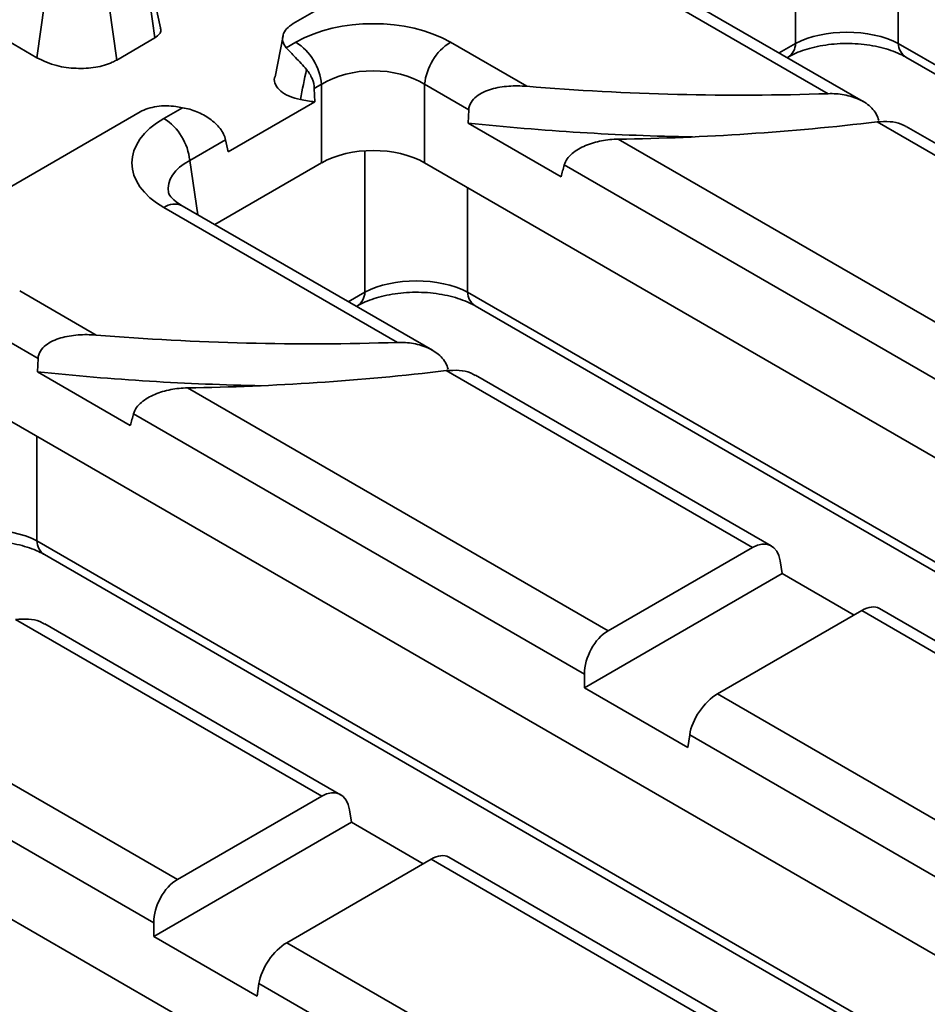
# Model space of a CAD drawing. Units: millimetres. Extents: x -577 to 5644, y -16 to 1848.
# Drawn here: x 1671 to 1746, y 690 to 771 of the extents above; entities that cross this region are included whole.
import ezdxf

# ---------------------------------------------------------------- set-up
doc = ezdxf.new("R2010")
doc.units = ezdxf.units.MM
doc.header["$LTSCALE"] = 5

msp = doc.modelspace()

# ---------------------------------------------------------------- linework, layer by layer
at = {"color": 7, "linetype": 'Continuous', "lineweight": 35}
for p, q in [((1693.717, 770.887), (1716.504, 784.042)), ((1737.621, 765.132), (1718.457, 776.195)), ((1740.495, 764.487), (1719.957, 776.344)), ((1664.162, 772.995), (1672.665, 768.086)), ((1672.665, 768.086), (1673.28, 772.534)), ((1679.22, 767.895), (1678.604, 772.342)), ((1679.22, 767.895), (1682.36, 769.708)), ((1692.898, 769.879), (1692.235, 766.516)), ((1693.142, 768.901), (1693.932, 769.357)), ((1706.611, 769.357), (1712.882, 765.737)), ((1734.257, 768.089), (1734.333, 768.133)), ((1743.992, 768.133), (1835.285, 715.43)), ((1696.045, 765.901), (1695.443, 765.554)), ((1695.443, 765.554), (1695.475, 764.452)), ((1696.045, 759.453), (1696.045, 765.901)), ((1704.498, 765.901), (1704.498, 759.453)), ((1708.12, 763.81), (1704.498, 765.901)), ((1688.372, 760.351), (1695.475, 764.452)), ((1658.362, 750.477), (1681.149, 763.632)), ((1683.102, 763.105), (1684.621, 763.982)), ((1708.067, 762.721), (1708.12, 763.81)), ((1708.067, 762.721), (1715.692, 758.319)), ((1766.758, 748.312), (1741.634, 762.816)), ((1768.312, 748.429), (1744.022, 762.451)), ((1688.156, 761.347), (1685.215, 759.649)), ((1720.394, 761.4), (1754.913, 741.473)), ((1687.275, 754.39), (1696.045, 759.453)), ((1808.038, 699.681), (1704.498, 759.453)), ((1752.969, 737.919), (1715.961, 759.283)), ((1702.266, 744.722), (1683.102, 755.785)), ((1705.14, 744.077), (1684.602, 755.934)), ((1671.256, 748.947), (1677.527, 745.327)), ((1698.902, 747.678), (1698.978, 747.722)), ((1708.636, 747.722), (1799.929, 695.02)), ((1672.765, 743.4), (1669.143, 745.491)), ((1672.711, 742.311), (1672.765, 743.4)), ((1672.711, 742.311), (1680.336, 737.909)), ((1731.403, 727.901), (1706.278, 742.405)), ((1732.957, 728.019), (1708.667, 742.041)), ((1685.039, 740.99), (1719.557, 721.063)), ((1772.683, 679.27), (1669.143, 739.043)), ((1717.613, 717.509), (1680.606, 738.873)), ((1673.281, 727.312), (1764.574, 674.61)), ((1731.403, 727.901), (1719.557, 721.063)), ((1733.685, 726.787), (1733.842, 725.757)), ((1733.842, 725.757), (1717.613, 716.389)), ((1733.842, 725.757), (1739.745, 722.349)), ((1728.537, 715.879), (1740.383, 722.717)), ((1774.901, 702.79), (1740.383, 722.717)), ((1777.925, 702.059), (1741.829, 722.897)), ((1696.047, 707.491), (1670.923, 721.995)), ((1697.602, 707.608), (1673.311, 721.631)), ((1649.683, 720.58), (1684.202, 700.653)), ((1737.327, 658.86), (1633.787, 718.633)), ((1682.258, 697.099), (1645.251, 718.463)), ((1717.613, 716.389), (1717.613, 717.509)), ((1726.099, 711.491), (1717.613, 716.389)), ((1728.537, 715.879), (1753.662, 701.375)), ((1726.255, 712.521), (1726.099, 711.491)), ((1750.402, 698.58), (1726.255, 712.521)), ((1696.047, 707.491), (1684.202, 700.653)), ((1698.33, 706.377), (1698.486, 705.347)), ((1698.486, 705.347), (1682.258, 695.979)), ((1698.486, 705.347), (1704.39, 701.939)), ((1693.182, 695.469), (1705.028, 702.307)), ((1739.546, 682.38), (1705.028, 702.307)), ((1742.57, 681.649), (1706.473, 702.487)), ((1682.258, 695.979), (1682.258, 697.099)), ((1690.743, 691.08), (1682.258, 695.979)), ((1693.182, 695.469), (1718.306, 680.965)), ((1690.899, 692.111), (1690.743, 691.08)), ((1715.047, 678.17), (1690.899, 692.111))]:
    msp.add_line(p, q, dxfattribs=at)
at = {"color": 8, "linetype": 'Continuous', "lineweight": 35}
for p, q in [((1734.943, 769.257), (1734.943, 780.853)), ((1743.382, 777.826), (1743.382, 769.257)), ((1733.588, 768.475), (1734.943, 769.257)), ((1743.382, 769.257), (1835.953, 715.816)), ((1699.588, 748.846), (1699.588, 760.443)), ((1685.215, 759.649), (1685.891, 755.189)), ((1708.027, 757.416), (1708.027, 748.846)), ((1698.233, 748.064), (1699.588, 748.846)), ((1708.027, 748.846), (1800.598, 695.406)), ((1672.671, 737.006), (1672.671, 728.436)), ((1672.671, 728.436), (1765.243, 674.996))]:
    msp.add_line(p, q, dxfattribs=at)
at = {"color": 7, "linetype": 'Continuous', "lineweight": 35, "flags": 128}
for points in [[(1682.36, 769.708), (1682.164, 771.071), (1681.943, 772.607), (1681.722, 774.142)], [(1682.816, 770.54), (1682.383, 772.535), (1681.949, 774.53)]]:
    msp.add_lwpolyline(points, dxfattribs=at)
at = {"color": 7, "linetype": 'Continuous', "lineweight": 35}
for centre, radius, start, end in [((1691.407, 765.439), 4.661, 5.689, 57.19914), ((1709.137, 765.439), 4.661, 122.80086, 174.311), ((1730.458, 978.402), 213.39, 265.27536, 271.92354), ((1728.506, 959.032), 197.364, 260.01895, 260.36566), ((1715.628, 954.551), 193.075, 260.59776, 260.75877), ((1680.576, 759.187), 4.661, 5.689, 57.19914), ((1730.371, 973.725), 212.18, 263.96602, 268.94986), ((1717.375, 966.803), 205.424, 270.84212, 276.78198), ((1695.103, 957.992), 213.39, 265.27536, 271.92354), ((1695.015, 953.315), 212.18, 263.96602, 268.94986), ((1682.02, 946.392), 205.424, 270.84212, 276.78198)]:
    msp.add_arc(centre, radius, start, end, dxfattribs=at)
at = {"color": 8, "linetype": 'Continuous', "lineweight": 35}
for centre, radius, start, end in [((1733.568, 769.275), 1.375, 303.81118, 359.23313), ((1744.757, 769.275), 1.375, 180.76687, 236.18882), ((1683.974, 754.623), 1.453, 64.41317, 126.89728), ((1698.213, 748.865), 1.375, 303.81118, 359.23313), ((1709.402, 748.865), 1.375, 180.76687, 236.18882), ((1674.046, 728.455), 1.375, 180.76687, 236.18882)]:
    msp.add_arc(centre, radius, start, end, dxfattribs=at)
at = {"color": 7, "linetype": 'Continuous', "lineweight": 35}
for centre, major_axis, ratio, start_param, end_param in [((1700.272, 765.641), (9, 0), 0.58169, 0.789196, 2.352396), ((1739.162, 766.996), (6, 0), 0.529912, 0.790861, 2.350731), ((1700.272, 763.192), (6, 0), 0.636207, 0.789196, 2.352396), ((1689.538, 759.445), (9.069, 0), 0.572919, 2.359993, 3.923193), ((1700.272, 756.976), (6, 0), 0.58169, 0.789196, 2.352396), ((1703.807, 746.586), (6, 0), 0.529912, 0.790861, 2.350731), ((1668.452, 726.176), (6, 0), 0.529912, 0.790861, 2.350731), ((1731.588, 725.345), (1.282, 2.719), 0.625261, 5.53302, 7.01655), ((1740.197, 720.375), (1.68, 2.492), 0.525023, 0.036647, 0.821963), ((1719.743, 718.506), (1.282, 2.719), 0.625261, 0.733364, 2.216894), ((1728.352, 713.536), (1.68, 2.492), 0.525023, 0.821963, 2.305493), ((1696.233, 704.934), (1.282, 2.719), 0.625261, 5.53302, 7.01655), ((1704.842, 699.965), (1.68, 2.492), 0.525023, 0.036647, 0.821963), ((1684.387, 698.096), (1.282, 2.719), 0.625261, 0.733364, 2.216894), ((1692.996, 693.126), (1.68, 2.492), 0.525023, 0.821963, 2.305493)]:
    msp.add_ellipse(centre, major_axis=major_axis, ratio=ratio, start_param=start_param, end_param=end_param, dxfattribs=at)
at = {"color": 8, "linetype": 'Continuous', "lineweight": 35}
msp.add_ellipse((1689.538, 756.995), major_axis=(6.086, -0.443), ratio=0.566594, start_param=2.401247, end_param=3.268373, dxfattribs=at)
at = {"color": 7, "linetype": 'Continuous', "lineweight": 35}
for points, knots in [([(1693.717, 770.887), (1693.496, 770.76), (1693.313, 770.616), (1693.026, 770.296), (1692.927, 770.126), (1692.771, 769.596), (1692.864, 769.225), (1693.142, 768.901)], [0, 0, 0, 0, 0.25, 0.25, 0.5, 0.5, 1, 1, 1, 1]), ([(1682.36, 769.708), (1682.502, 769.811), (1682.752, 769.995), (1682.874, 770.301), (1682.822, 770.469), (1682.801, 770.539)], [0, 0, 0, 0, 0.433845, 0.767726, 1, 1, 1, 1]), ([(1734.333, 768.133), (1734.538, 768.242), (1735.138, 768.561), (1736.492, 769.001), (1738.362, 769.275), (1740.347, 769.245), (1742.205, 768.91), (1743.385, 768.467), (1743.884, 768.192), (1743.992, 768.133)], [0, 0, 0, 0, 0.087514, 0.25636, 0.429014, 0.604354, 0.779896, 0.952526, 1, 1, 1, 1]), ([(1693.142, 768.901), (1693.241, 768.787), (1693.356, 768.662), (1693.617, 768.389), (1693.76, 768.242), (1694.055, 767.938), (1694.209, 767.778), (1694.508, 767.457), (1694.656, 767.294), (1694.795, 767.128)], [0, 0, 0, 0, 0.25, 0.25, 0.5, 0.5, 0.75, 0.75, 1, 1, 1, 1]), ([(1672.665, 768.086), (1673.188, 767.838), (1674.133, 767.389), (1675.885, 767.166), (1677.491, 767.241), (1678.61, 767.565), (1679.101, 767.831), (1679.22, 767.895)], [0, 0, 0, 0, 0.2759813, 0.4990008, 0.7217195, 0.9325567, 1, 1, 1, 1]), ([(1694.795, 767.128), (1694.99, 766.896), (1695.15, 766.639), (1695.374, 766.103), (1695.436, 765.828), (1695.443, 765.554)], [0, 0, 0, 0, 0.5, 0.5, 1, 1, 1, 1]), ([(1694.298, 764.655), (1693.984, 764.731), (1693.354, 764.881), (1692.636, 765.32), (1692.234, 765.852), (1692.104, 766.28), (1692.205, 766.493), (1692.219, 766.521)], [0, 0, 0, 0, 0.2427453, 0.4855918, 0.7260173, 0.9642282, 1, 1, 1, 1]), ([(1708.12, 763.81), (1708.131, 764.029), (1708.198, 764.232), (1708.421, 764.603), (1708.573, 764.763), (1709.1, 765.179), (1709.533, 765.367), (1710.437, 765.631), (1710.914, 765.709), (1711.891, 765.783), (1712.384, 765.778), (1712.882, 765.737)], [0, 0, 0, 0, 0.125, 0.125, 0.25, 0.25, 0.5, 0.5, 0.75, 0.75, 1, 1, 1, 1]), ([(1737.621, 765.132), (1738.07, 765.147), (1738.512, 765.116), (1739.379, 764.957), (1739.796, 764.83), (1740.373, 764.561), (1740.559, 764.457), (1740.901, 764.224), (1741.058, 764.095), (1741.482, 763.661), (1741.691, 763.317), (1741.777, 762.937)], [0, 0, 0, 0, 0.25, 0.25, 0.5, 0.5, 0.625, 0.625, 0.75, 0.75, 1, 1, 1, 1]), ([(1684.086, 764.07), (1683.829, 764.113), (1683.568, 764.135), (1683.038, 764.139), (1682.77, 764.12), (1682.259, 764.044), (1682.009, 763.985), (1681.55, 763.834), (1681.338, 763.741), (1681.149, 763.632)], [0, 0, 0, 0, 0.25, 0.25, 0.5, 0.5, 0.75, 0.75, 1, 1, 1, 1]), ([(1688.156, 761.347), (1688.121, 761.507), (1688.065, 761.665), (1687.911, 761.976), (1687.814, 762.13), (1687.476, 762.57), (1687.185, 762.839), (1686.535, 763.302), (1686.17, 763.499), (1685.415, 763.805), (1685.018, 763.918), (1684.621, 763.982)], [0, 0, 0, 0, 0.125, 0.125, 0.25, 0.25, 0.5, 0.5, 0.75, 0.75, 1, 1, 1, 1]), ([(1744.008, 762.426), (1743.882, 762.501), (1743.514, 762.723), (1742.687, 762.877), (1741.992, 762.836), (1741.634, 762.816)], [0, 0, 0, 0, 0.199649, 0.586753, 1, 1, 1, 1]), ([(1720.394, 761.4), (1719.925, 761.393), (1719.464, 761.345), (1718.563, 761.169), (1718.119, 761.039), (1717.304, 760.697), (1716.921, 760.479), (1716.456, 760.083), (1716.316, 759.936), (1716.095, 759.625), (1716.011, 759.46), (1715.961, 759.283)], [0, 0, 0, 0, 0.25, 0.25, 0.5, 0.5, 0.75, 0.75, 0.875, 0.875, 1, 1, 1, 1]), ([(1684.602, 755.934), (1684.426, 756.044), (1683.92, 756.362), (1683.503, 756.846), (1683.469, 756.989), (1683.471, 756.993), (1683.471, 756.994)], [0, 0, 0, 0, 0.196584, 0.565687, 0.946883, 1, 1, 1, 1]), ([(1698.978, 747.722), (1699.183, 747.831), (1699.783, 748.151), (1701.136, 748.591), (1703.007, 748.865), (1704.992, 748.835), (1706.85, 748.499), (1708.03, 748.057), (1708.529, 747.782), (1708.636, 747.722)], [0, 0, 0, 0, 0.087514, 0.25636, 0.429014, 0.604354, 0.779896, 0.952526, 1, 1, 1, 1]), ([(1672.765, 743.4), (1672.776, 743.619), (1672.842, 743.822), (1673.066, 744.193), (1673.218, 744.353), (1673.744, 744.769), (1674.178, 744.956), (1675.082, 745.221), (1675.559, 745.298), (1676.536, 745.372), (1677.029, 745.368), (1677.527, 745.327)], [0, 0, 0, 0, 0.125, 0.125, 0.25, 0.25, 0.5, 0.5, 0.75, 0.75, 1, 1, 1, 1]), ([(1702.266, 744.722), (1702.715, 744.737), (1703.157, 744.706), (1704.024, 744.546), (1704.441, 744.42), (1705.017, 744.151), (1705.203, 744.047), (1705.545, 743.814), (1705.703, 743.684), (1706.126, 743.251), (1706.335, 742.907), (1706.421, 742.527)], [0, 0, 0, 0, 0.25, 0.25, 0.5, 0.5, 0.625, 0.625, 0.75, 0.75, 1, 1, 1, 1]), ([(1708.652, 742.015), (1708.527, 742.091), (1708.158, 742.313), (1707.331, 742.467), (1706.637, 742.426), (1706.278, 742.405)], [0, 0, 0, 0, 0.199649, 0.586753, 1, 1, 1, 1]), ([(1685.039, 740.99), (1684.569, 740.983), (1684.109, 740.935), (1683.207, 740.758), (1682.763, 740.629), (1681.949, 740.286), (1681.566, 740.069), (1681.1, 739.673), (1680.961, 739.526), (1680.739, 739.214), (1680.655, 739.05), (1680.606, 738.873)], [0, 0, 0, 0, 0.25, 0.25, 0.5, 0.5, 0.75, 0.75, 0.875, 0.875, 1, 1, 1, 1]), ([(1663.623, 727.312), (1663.827, 727.421), (1664.427, 727.74), (1665.781, 728.18), (1667.652, 728.455), (1669.637, 728.425), (1671.495, 728.089), (1672.674, 727.647), (1673.173, 727.371), (1673.281, 727.312)], [0, 0, 0, 0, 0.087514, 0.25636, 0.429014, 0.604354, 0.779896, 0.952526, 1, 1, 1, 1]), ([(1673.297, 721.605), (1673.172, 721.681), (1672.803, 721.903), (1671.976, 722.056), (1671.282, 722.016), (1670.923, 721.995)], [0, 0, 0, 0, 0.199649, 0.586753, 1, 1, 1, 1])]:
    msp.add_open_spline(points, degree=3, knots=knots, dxfattribs=at)
for points in [[(1694.795, 767.128), (1694.629, 766.304), (1694.464, 765.479), (1694.298, 764.655)], [(1688.372, 760.351), (1688.3, 760.683), (1688.228, 761.015), (1688.156, 761.347)], [(1715.961, 759.283), (1715.872, 758.962), (1715.782, 758.64), (1715.692, 758.319)], [(1680.606, 738.873), (1680.516, 738.552), (1680.426, 738.23), (1680.336, 737.909)]]:
    msp.add_open_spline(points, degree=3, dxfattribs=at)

doc.saveas('drawing.dxf')
